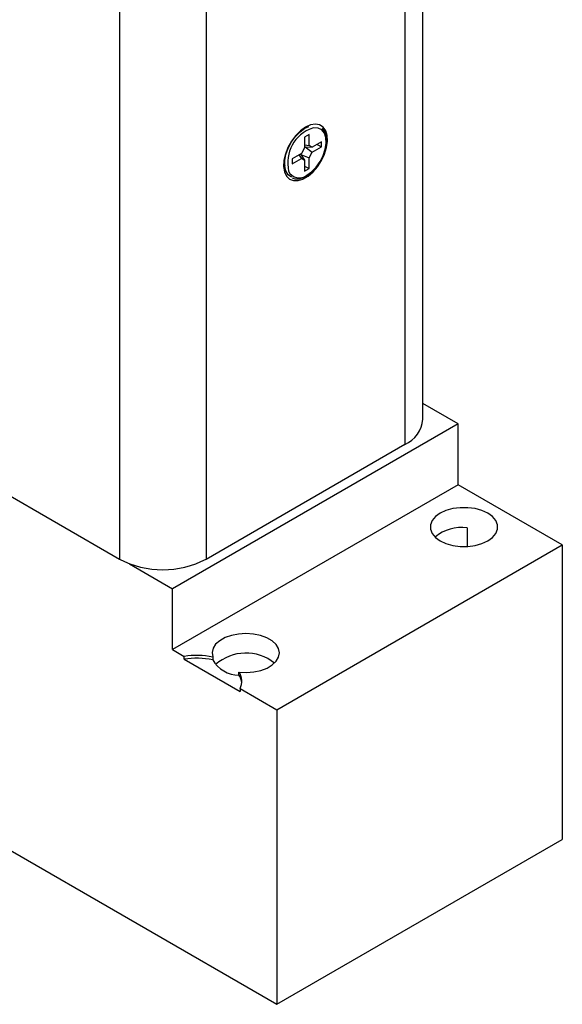
# Model space of a CAD drawing. Units: inches. Extents: x 5.23 to 14.37, y 2.5 to 8.99.
# Drawn here: x 13.62 to 14.37, y 4.35 to 5.71 of the extents above; entities that cross this region are included whole.
import ezdxf

# ---------------------------------------------------------------- set-up
doc = ezdxf.new("R2010")
doc.units = ezdxf.units.IN
doc.header["$MEASUREMENT"] = 0

msp = doc.modelspace()

# ---------------------------------------------------------------- linework, layer by layer
at = {"color": 7, "linetype": 'Continuous', "lineweight": 25}
for p, q in [((14.1765, 5.1599), (14.1765, 6.6819)), ((14.1516, 6.6484), (14.1516, 5.1252)), ((13.7556, 6.4892), (13.7556, 4.966)), ((13.8758, 6.4892), (13.8758, 4.966)), ((14.0163, 5.5651), (14.0158, 5.5649)), ((12.7458, 5.5489), (13.7556, 4.966)), ((14.0185, 5.5547), (14.0124, 5.5512)), ((14.0124, 5.5512), (14.0124, 5.5361)), ((14.0185, 5.5396), (14.0185, 5.5547)), ((14.0359, 5.5447), (14.0228, 5.5371)), ((14.0359, 5.5376), (14.0359, 5.5447)), ((14.0124, 5.5361), (14.008, 5.5286)), ((14.0124, 5.5405), (14.0185, 5.5396)), ((14.0124, 5.5379), (14.0131, 5.5377)), ((14.0131, 5.5377), (14.0228, 5.5371)), ((14.0131, 5.5377), (14.0228, 5.5301)), ((14.0228, 5.5371), (14.0185, 5.5396)), ((14.0185, 5.5226), (14.0228, 5.5301)), ((14.0228, 5.5301), (14.0359, 5.5376)), ((14.0298, 5.5411), (14.0359, 5.5376)), ((14.008, 5.5286), (13.995, 5.5211)), ((13.995, 5.514), (14.008, 5.5215)), ((13.995, 5.5211), (13.995, 5.514)), ((14.0042, 5.5264), (14.008, 5.5215)), ((14.0065, 5.5277), (14.007, 5.5271)), ((14.007, 5.5271), (14.0124, 5.519)), ((14.007, 5.5271), (14.0185, 5.5226)), ((14.008, 5.5215), (14.0124, 5.519)), ((14.0124, 5.519), (14.0124, 5.5039)), ((14.0185, 5.5075), (14.0185, 5.5226)), ((13.9846, 5.5134), (13.9849, 5.5107)), ((14.0124, 5.511), (14.0185, 5.5075)), ((14.0124, 5.5039), (14.0185, 5.5075)), ((14.2252, 5.1536), (14.1765, 5.1817)), ((14.2252, 5.1536), (13.8293, 4.925)), ((14.2252, 5.0691), (14.2252, 5.1536)), ((13.8758, 4.966), (14.1516, 5.1252)), ((14.2252, 5.0691), (13.8293, 4.8405)), ((14.3698, 4.9856), (14.2252, 5.0691)), ((14.2377, 5.0095), (14.2377, 4.9836)), ((13.9739, 4.757), (14.3698, 4.9856)), ((14.3698, 4.9856), (14.3698, 4.5773)), ((13.7696, 4.9595), (13.8293, 4.925)), ((13.8293, 4.8405), (13.8293, 4.925)), ((13.8293, 4.8405), (13.8453, 4.8312)), ((13.8453, 4.8271), (13.8453, 4.8312)), ((13.8453, 4.8271), (13.9228, 4.7824)), ((13.8849, 4.8303), (13.8849, 4.8263)), ((13.9213, 4.8053), (13.9213, 4.8093)), ((13.9228, 4.7865), (13.9228, 4.7824)), ((13.9228, 4.7865), (13.9739, 4.757)), ((13.9739, 4.757), (13.9739, 4.3487)), ((13.3537, 4.7067), (13.9739, 4.3487)), ((13.9739, 4.3487), (14.3698, 4.5773))]:
    msp.add_line(p, q, dxfattribs=at)
at = {"color": 7, "linetype": 'Continuous', "lineweight": 25, "flags": 128}
for points in [[(14.0137, 5.5649), (14.0067, 5.5599), (14, 5.5533), (13.9941, 5.5454), (13.9893, 5.5367), (13.9858, 5.5276), (13.9837, 5.5186), (13.9833, 5.5102), (13.9845, 5.5029), (13.9873, 5.497), (13.9916, 5.4929), (13.997, 5.4908), (14.0033, 5.4908), (14.0101, 5.4929), (14.0172, 5.4969), (14.0241, 5.5028), (14.0304, 5.5101), (14.0358, 5.5185), (14.04, 5.5274), (14.0428, 5.5365), (14.044, 5.5453), (14.0436, 5.5532), (14.0416, 5.5598), (14.0381, 5.5648), (14.0332, 5.568), (14.0273, 5.569), (14.0207, 5.568), (14.0137, 5.5649)], [(13.9943, 5.4957), (13.9942, 5.4958), (13.9897, 5.499), (13.9865, 5.5042), (13.9849, 5.5108), (13.9849, 5.5186), (13.9865, 5.5272), (13.9897, 5.5359), (13.9942, 5.5444), (13.9997, 5.5521), (14.0061, 5.5585), (14.0128, 5.5633), (14.0181, 5.5658)], [(14.2664, 5.0296), (14.2583, 5.0333), (14.2488, 5.036), (14.2386, 5.0373), (14.2281, 5.0373), (14.2179, 5.036), (14.2085, 5.0333), (14.2003, 5.0296), (14.1938, 5.0249), (14.1893, 5.0194), (14.1869, 5.0135), (14.1869, 5.0075), (14.1893, 5.0016), (14.1938, 4.9961), (14.2003, 4.9914), (14.2085, 4.9876), (14.2179, 4.985), (14.2281, 4.9837), (14.2386, 4.9837), (14.2488, 4.985), (14.2583, 4.9876), (14.2664, 4.9914), (14.273, 4.9961), (14.2775, 5.0016), (14.2798, 5.0075), (14.2798, 5.0135), (14.2775, 5.0194), (14.273, 5.0249), (14.2664, 5.0296)], [(13.9213, 4.8093), (13.9317, 4.8088), (13.942, 4.8096), (13.9517, 4.8117), (13.9604, 4.8149), (13.9676, 4.8192), (13.9731, 4.8243), (13.9764, 4.83), (13.9775, 4.836), (13.9763, 4.8419), (13.9728, 4.8476), (13.9673, 4.8526), (13.9599, 4.8569), (13.9511, 4.8601), (13.9414, 4.8621), (13.931, 4.8628), (13.9207, 4.8621), (13.9109, 4.8602), (13.902, 4.8571), (13.8946, 4.8529), (13.8889, 4.8479), (13.8854, 4.8423), (13.884, 4.8363), (13.8849, 4.8303)]]:
    msp.add_lwpolyline(points, dxfattribs=at)
at = {"color": 8, "linetype": 'Continuous', "lineweight": 25, "flags": 128}
msp.add_lwpolyline([(14.0154, 5.4982), (14.0221, 5.5031), (14.0284, 5.5096), (14.0339, 5.5173), (14.0382, 5.5258), (14.041, 5.5345), (14.0423, 5.5429), (14.0419, 5.5504), (14.0398, 5.5566), (14.0362, 5.5611), (14.0313, 5.5636), (14.0254, 5.5639), (14.0232, 5.5636)], dxfattribs=at)
at = {"color": 7, "linetype": 'Continuous', "lineweight": 25}
for centre, radius, start, end in [((14.0395, 5.5156), 0.0506, 108.7214, 193.2622), ((14.135, 5.1633), 0.0416, 293.4622, 355.2176), ((14.2307, 4.9508), 0.0591, 83.1994, 129.2488), ((13.8157, 5.0813), 0.1301, 242.4805, 297.5195), ((13.931, 4.7719), 0.0638, 51.473, 131.3805), ((13.8628, 4.7267), 0.1059, 77.9465, 99.5221), ((13.8628, 4.7227), 0.1059, 77.9465, 99.5221), ((13.9215, 4.8476), 0.0424, 210.2947, 269.7107), ((13.9032, 4.7967), 0.0221, 332.6003, 34.986), ((13.9017, 4.792), 0.0237, 6.2559, 34.0783)]:
    msp.add_arc(centre, radius, start, end, dxfattribs=at)
at = {"color": 8, "linetype": 'Continuous', "lineweight": 25}
msp.add_arc((14.005, 5.5108), 0.0163, 204.4998, 309.8105, dxfattribs=at)
at = {"color": 7, "linetype": 'Continuous', "lineweight": 25}
for points, knots in [([(14.015, 5.4972), (14.0161, 5.4979), (14.0195, 5.5), (14.0248, 5.5046), (14.0306, 5.5114), (14.0356, 5.5191), (14.0395, 5.5273), (14.0421, 5.5357), (14.0432, 5.5439), (14.0429, 5.5514), (14.0409, 5.5577), (14.0386, 5.5617), (14.0368, 5.563), (14.0366, 5.5631)], [0, 0, 0, 0, 0.054492, 0.157825, 0.261086, 0.36421, 0.467337, 0.570612, 0.674204, 0.77828, 0.882751, 0.986265, 1, 1, 1, 1]), ([(13.9954, 5.4947), (13.9956, 5.4945), (13.9974, 5.4934), (14.0017, 5.493), (14.0077, 5.4938), (14.0123, 5.4957), (14.0147, 5.497), (14.015, 5.4972)], [0, 0, 0, 0, 0.045817, 0.347599, 0.651493, 0.953963, 1, 1, 1, 1])]:
    msp.add_open_spline(points, degree=3, knots=knots, dxfattribs=at)

doc.saveas('drawing.dxf')
